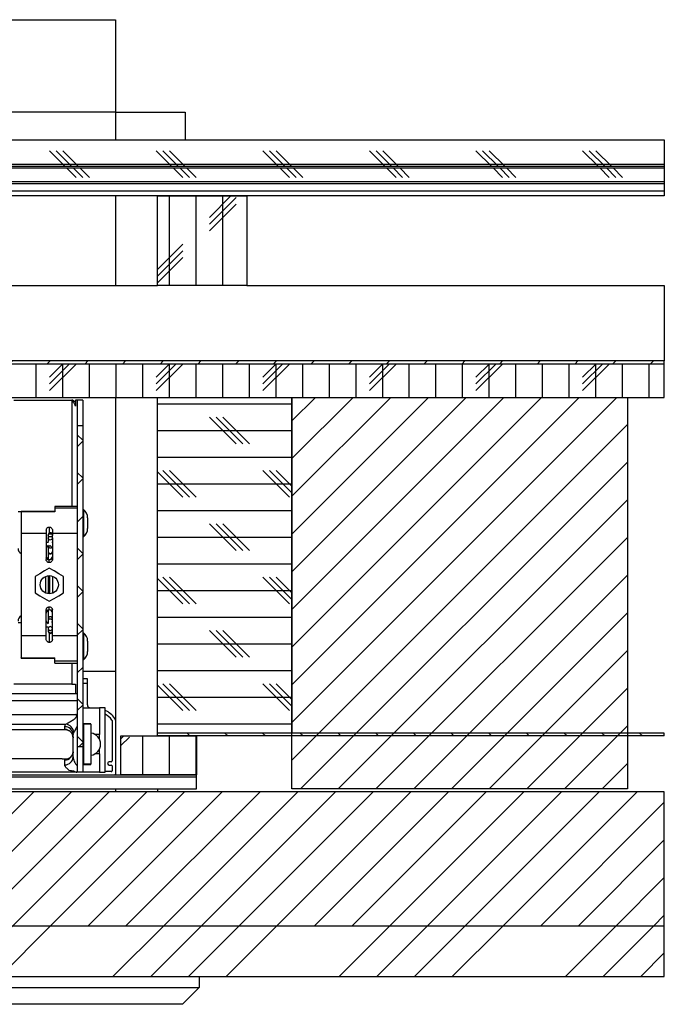
# Model space of a CAD drawing. Extents: x 8 to 408, y 97 to 214.
# Drawn here: x 331 to 408, y 97 to 214 of the extents above; entities that cross this region are included whole.
import ezdxf

# ---------------------------------------------------------------- set-up
doc = ezdxf.new("R2010")
doc.units = 0
doc.layers.get('0').update_dxf_attribs({"linetype": 'CONTINUOUS'})
pattern_1 = [(0, (0, 0), (0, 3.175), []), (135, (1.5875, -1.5875), (-6.35, -6.35), [4.49013, -4.49013]), (135, (2.381, -1.5875), (-6.35, -6.35), [4.49013, -4.49013]), (135, (3.175, -1.5875), (-6.35, -6.35), [4.49013, -4.49013])]
pattern_2 = [(90, (0, 0), (-3.175, -1e-14), []), (225, (1.5875, 1.5875), (6.35, -6.35), [4.49013, -4.49013]), (225, (1.5875, 2.381), (6.35, -6.35), [4.49013, -4.49013]), (225, (1.5875, 3.175), (6.35, -6.35), [4.49013, -4.49013])]

msp = doc.modelspace()

# ---------------------------------------------------------------- hatches: boundary and pattern name
at = {"linetype": 'CONTINUOUS'}
h = msp.add_hatch(dxfattribs=at)
h.set_pattern_fill('CORK', style=0)
h.set_pattern_definition(pattern_1)
h.paths.add_polyline_path([(408.19, 196.57), (408.19, 199.74), (8.19, 199.74), (8.19, 196.57)], flags=0)
h = msp.add_hatch(dxfattribs=at)
h.set_pattern_fill('CORK', style=0)
h.set_pattern_definition(pattern_1)
h.paths.add_polyline_path([(408.19, 194.74), (408.19, 196.41), (8.19, 196.41), (8.19, 194.74)], flags=0)
h = msp.add_hatch(dxfattribs=at)
h.set_pattern_fill('CORK', style=0)
h.set_pattern_definition(pattern_1)
h.paths.add_polyline_path([(408.19, 193.07), (408.19, 194.57), (8.19, 194.57), (8.19, 193.07)], flags=0)
h = msp.add_hatch(dxfattribs=at)
h.set_pattern_fill('CORK', angle=90, style=0)
h.set_pattern_definition(pattern_2)
h.paths.add_polyline_path([(358.49, 193.07), (347.82, 193.07), (347.82, 182.41), (358.49, 182.41)], flags=0)
h = msp.add_hatch(dxfattribs=at)
h.set_pattern_fill('ANSI31', style=0)
h.paths.add_polyline_path([(408.19, 173.07), (408.19, 173.41), (8.19, 173.41), (8.19, 173.07)], flags=0)
h = msp.add_hatch(dxfattribs=at)
h.set_pattern_fill('CORK', angle=90, style=0)
h.set_pattern_definition(pattern_2)
h.paths.add_polyline_path([(408.19, 173.07), (8.19, 173.07), (8.19, 169.07), (408.19, 169.07)], flags=0)
h = msp.add_hatch(dxfattribs=at)
h.set_pattern_fill('CORK', style=0)
h.set_pattern_definition(pattern_1)
h.paths.add_polyline_path([(363.82, 129.07), (363.82, 169.07), (347.82, 169.07), (347.82, 129.07)], flags=0)
h = msp.add_hatch(dxfattribs=at)
h.set_pattern_fill('ANSI31', style=0)
h.paths.add_polyline_path([(403.82, 169.07), (363.82, 169.07), (363.82, 122.41), (403.82, 122.41)], flags=0)
h = msp.add_hatch(dxfattribs=at)
h.set_pattern_fill('ANSI38', style=0)
h.paths.add_polyline_path([(338.95, 165.71), (338.29, 165.71), (338.29, 127.44), (338.95, 127.44)], flags=0)
h = msp.add_hatch(dxfattribs=at)
h.set_pattern_fill('ANSI31', angle=90, style=0)
h.paths.add_polyline_path([(408.19, 128.74), (408.19, 129.07), (347.82, 129.07), (347.82, 128.74)], flags=0)
h = msp.add_hatch(dxfattribs=at)
h.set_pattern_fill('CORK', angle=90, style=0)
h.set_pattern_definition(pattern_2)
h.paths.add_polyline_path([(352.49, 124.07), (352.49, 128.74), (343.49, 128.74), (343.49, 124.07)], flags=0)
h = msp.add_hatch(dxfattribs=at)
h.set_pattern_fill('CORK', style=0)
h.set_pattern_definition(pattern_1)
h.paths.add_polyline_path([(352.49, 124.07), (63.9, 124.07), (63.9, 122.41), (352.49, 122.41)], flags=0)
h = msp.add_hatch(dxfattribs=at)
h.set_pattern_fill('ANSI31', style=0)
h.paths.add_polyline_path([(408.19, 106.07), (408.19, 122.07), (8.19, 122.07), (8.19, 106.07)], flags=0)
h = msp.add_hatch(dxfattribs=at)
h.set_pattern_fill('ANSI34', style=0)
h.paths.add_polyline_path([(408.19, 106.07), (8.19, 106.07), (8.19, 100.07), (408.19, 100.07)], flags=0)

# ---------------------------------------------------------------- linework, layer by layer
at = {"color": 7, "linetype": 'CONTINUOUS'}
for p, q in [((73.57, 214.07), (342.82, 214.07)), ((342.82, 214.07), (342.82, 203.07)), ((342.82, 203.07), (73.57, 203.07)), ((342.82, 203.07), (342.82, 199.74)), ((342.82, 203.07), (351.15, 203.07)), ((351.15, 203.07), (351.15, 199.74)), ((8.19, 199.74), (408.19, 199.74)), ((408.19, 199.74), (408.19, 196.57)), ((408.19, 196.57), (8.19, 196.57)), ((8.19, 196.41), (408.19, 196.41)), ((408.19, 196.57), (408.19, 196.41)), ((408.19, 196.41), (408.19, 194.74)), ((408.19, 194.74), (8.19, 194.74)), ((8.19, 194.57), (408.19, 194.57)), ((408.19, 194.74), (408.19, 194.57)), ((408.19, 194.57), (408.19, 193.07)), ((408.19, 193.07), (8.19, 193.07)), ((342.82, 193.07), (342.82, 182.41)), ((347.82, 182.41), (347.82, 193.07)), ((347.82, 193.07), (358.49, 193.07)), ((358.49, 193.07), (358.49, 182.41)), ((214.49, 182.41), (347.82, 182.41)), ((358.49, 182.41), (347.82, 182.41)), ((358.49, 182.41), (408.19, 182.41)), ((408.19, 182.41), (408.19, 173.41)), ((408.19, 173.41), (8.19, 173.41)), ((8.19, 173.07), (408.19, 173.07)), ((408.19, 173.07), (408.19, 173.41)), ((408.19, 169.07), (408.19, 173.07)), ((8.19, 169.07), (408.19, 169.07)), ((342.82, 169.07), (342.82, 130.62)), ((347.82, 129.07), (347.82, 169.07)), ((347.82, 169.07), (363.82, 169.07)), ((363.82, 169.07), (403.82, 169.07)), ((363.82, 122.41), (363.82, 169.07)), ((363.82, 169.07), (363.82, 129.07)), ((403.82, 169.07), (403.82, 122.41)), ((330.74, 168.74), (337.62, 168.74)), ((337.67, 168.74), (337.62, 168.74)), ((337.72, 168.74), (337.67, 168.74)), ((338.09, 168.74), (338.09, 168.03)), ((338.29, 168.74), (338.09, 168.74)), ((338.95, 168.74), (338.29, 168.74)), ((338.29, 168.74), (338.29, 165.71)), ((338.95, 168.74), (338.95, 165.71)), ((338.29, 165.71), (338.95, 165.71)), ((338.29, 165.71), (338.29, 127.44)), ((338.95, 165.71), (338.95, 127.44)), ((338.29, 156.07), (335.62, 156.07)), ((335.62, 156.07), (335.62, 155.85)), ((331.62, 155.41), (331.24, 155.41)), ((335.62, 155.48), (331.62, 155.48)), ((331.62, 155.44), (331.62, 155.48)), ((335.62, 155.44), (331.62, 155.44)), ((331.62, 155.44), (331.62, 152.83)), ((338.29, 155.85), (335.62, 155.85)), ((335.62, 155.85), (335.62, 155.44)), ((339.03, 155.69), (338.95, 155.69)), ((339.03, 155.69), (339.03, 154.07)), ((339.03, 154.07), (339.03, 152.46)), ((339.52, 154.7), (339.52, 154.07)), ((339.52, 154.07), (339.52, 153.45)), ((334.59, 152.83), (331.62, 152.83)), ((331.62, 152.83), (331.62, 140.65)), ((334.59, 153.24), (334.59, 152.83)), ((334.59, 152.83), (334.59, 149.74)), ((334.82, 152.69), (334.82, 152.61)), ((334.82, 152.61), (334.82, 152.29)), ((335.32, 153.24), (335.32, 152.83)), ((335.32, 152.83), (335.32, 152.69)), ((338.29, 152.83), (335.32, 152.83)), ((335.32, 152.61), (335.32, 152.69)), ((335.32, 152.29), (335.32, 152.61)), ((334.82, 152.29), (334.82, 151.89)), ((334.82, 151.38), (334.82, 151.38)), ((334.82, 151.38), (334.82, 150.7)), ((335.32, 152.29), (335.32, 149.74)), ((338.95, 152.46), (339.03, 152.46)), ((334.82, 150.7), (334.82, 150.62)), ((334.82, 150.62), (334.82, 149.77)), ((334.95, 149.71), (334.95, 149.74)), ((334.95, 149.37), (334.95, 149.71)), ((333.25, 147.72), (333.25, 145.76)), ((334.49, 147.72), (334.49, 145.76)), ((335.32, 147.76), (335.32, 145.72)), ((336.65, 145.76), (336.65, 147.72)), ((334.59, 140.65), (334.59, 143.74)), ((334.82, 143.71), (334.82, 142.68)), ((334.95, 143.77), (334.95, 144.11)), ((334.95, 143.74), (334.95, 143.77)), ((335.32, 141.52), (335.32, 143.74)), ((331.24, 142.24), (331.62, 142.24)), ((334.65, 142.24), (334.82, 142.24)), ((334.82, 142.68), (334.82, 142.47)), ((334.82, 142.47), (334.82, 142.1)), ((334.82, 141.68), (334.82, 141.52)), ((334.82, 141.52), (334.82, 141.25)), ((334.82, 141.25), (334.82, 141.19)), ((335.32, 141.39), (335.32, 141.52)), ((335.32, 140.65), (335.32, 141.39)), ((339.03, 141.02), (338.95, 141.02)), ((339.03, 141.02), (339.03, 137.79)), ((334.59, 140.65), (331.62, 140.65)), ((331.62, 140.65), (331.62, 138.04)), ((334.59, 140.24), (334.59, 140.65)), ((338.29, 140.65), (335.32, 140.65)), ((335.32, 140.24), (335.32, 140.65)), ((339.52, 140.03), (339.52, 138.78)), ((331.62, 138.04), (335.62, 138.04)), ((331.62, 138), (331.62, 138.04)), ((331.62, 138), (335.62, 138)), ((335.62, 137.63), (335.62, 138.04)), ((338.29, 137.63), (335.62, 137.63)), ((335.62, 137.41), (335.62, 137.63)), ((335.62, 137.41), (338.29, 137.41)), ((338.95, 137.79), (339.03, 137.79)), ((342.82, 136.41), (338.95, 136.41)), ((339.49, 135.54), (338.99, 135.54)), ((338.99, 134.97), (338.99, 135.54)), ((339.49, 134.97), (338.99, 134.97)), ((338.99, 132.07), (338.99, 134.97)), ((339.49, 134.97), (339.49, 135.54)), ((339.49, 132.41), (339.49, 134.97)), ((337.62, 134.91), (330.74, 134.91)), ((337.62, 134.91), (338.09, 134.91)), ((338.09, 134.91), (338.09, 133.74)), ((338.29, 133.74), (327.95, 133.74)), ((338.29, 132.9), (327.95, 132.9)), ((338.95, 132.07), (340.95, 132.07)), ((340.95, 132.07), (340.95, 128.91)), ((341.62, 132.07), (340.95, 132.07)), ((341.62, 124.41), (341.62, 132.07)), ((327.95, 131.27), (338.13, 131.27)), ((338.99, 130.91), (338.95, 130.91)), ((338.99, 130.16), (338.99, 130.91)), ((342.42, 130.56), (342.42, 125.74)), ((342.82, 130.62), (342.82, 124.17)), ((327.95, 130.13), (336.94, 130.13)), ((327.95, 129.49), (336.79, 129.49)), ((336.79, 129.49), (336.79, 129.82)), ((336.79, 129.49), (336.79, 129.49)), ((339.89, 130.16), (338.99, 130.16)), ((338.99, 130.16), (338.99, 128.54)), ((339.02, 130.16), (339.02, 130.12)), ((339.89, 130.12), (339.02, 130.12)), ((339.02, 130.12), (339.02, 125.36)), ((339.89, 130.12), (339.89, 130.16)), ((339.89, 130.12), (339.89, 125.36)), ((408.19, 129.07), (347.82, 129.07)), ((347.82, 128.74), (347.82, 129.07)), ((363.82, 129.07), (347.82, 129.07)), ((408.19, 128.74), (408.19, 129.07)), ((337.79, 126.22), (337.79, 128.88)), ((339.02, 128.54), (338.95, 128.54)), ((340.95, 128.91), (340.39, 128.91)), ((340.95, 128.3), (340.95, 128.91)), ((343.49, 124.07), (343.49, 128.74)), ((343.49, 128.74), (352.49, 128.74)), ((408.19, 128.74), (347.82, 128.74)), ((352.49, 128.74), (352.49, 124.07)), ((338.95, 127.44), (338.29, 127.44)), ((338.29, 127.44), (338.29, 124.41)), ((338.95, 127.44), (338.95, 124.41)), ((338.95, 126.94), (339.02, 126.94)), ((338.99, 126.94), (338.99, 125.32)), ((340.95, 126.57), (340.95, 127.18)), ((336.49, 125.99), (337.18, 125.99)), ((337.18, 125.99), (337.22, 125.99)), ((340.95, 126.57), (340.39, 126.57)), ((340.95, 126.57), (340.95, 124.41)), ((342.32, 125.64), (342.1, 125.64)), ((337.9, 124.41), (329.08, 124.41)), ((338.95, 124.41), (338.29, 124.41)), ((338.95, 124.99), (338.99, 124.99)), ((340.95, 124.41), (338.95, 124.41)), ((338.99, 124.99), (338.99, 125.32)), ((338.99, 125.32), (339.89, 125.32)), ((339.89, 125.36), (339.02, 125.36)), ((339.02, 125.36), (339.02, 125.32)), ((339.89, 125.32), (339.89, 125.36)), ((340.95, 124.41), (341.62, 124.41)), ((342.32, 124.47), (341.62, 124.47)), ((342.1, 125.24), (342.32, 125.24)), ((342.42, 125.14), (342.42, 124.57)), ((63.9, 124.07), (352.49, 124.07)), ((342.82, 124.17), (342.82, 124.07)), ((352.49, 124.07), (343.49, 124.07)), ((352.49, 122.41), (352.49, 124.07)), ((408.19, 122.07), (8.19, 122.07)), ((63.9, 122.41), (352.49, 122.41)), ((342.82, 122.41), (342.82, 122.07)), ((347.82, 122.41), (347.82, 122.07)), ((403.82, 122.41), (363.82, 122.41)), ((408.19, 106.07), (408.19, 122.07)), ((408.19, 106.07), (8.19, 106.07)), ((408.19, 100.07), (408.19, 106.07)), ((8.19, 100.07), (408.19, 100.07)), ((352.82, 100.07), (352.82, 98.74)), ((63.57, 98.74), (352.82, 98.74)), ((350.82, 96.74), (352.82, 98.74)), ((350.82, 96.74), (65.57, 96.74))]:
    msp.add_line(p, q, dxfattribs=at)
at = {"color": 8, "linetype": 'CONTINUOUS'}
for p, q in [((337.62, 168.74), (337.62, 156.07)), ((334.95, 153.61), (334.95, 152.91)), ((334.84, 151.77), (334.59, 151.77)), ((335.32, 151.77), (335.25, 151.77)), ((334.82, 147.82), (334.82, 145.67)), ((334.99, 147.82), (334.99, 145.66)), ((334.59, 141.71), (334.82, 141.71)), ((334.95, 140.97), (334.95, 139.87)), ((335.28, 141.71), (335.32, 141.71)), ((337.62, 137.41), (337.62, 134.91)), ((339.94, 126.42), (339.94, 129.06))]:
    msp.add_line(p, q, dxfattribs=at)
at = {"color": 8, "linetype": 'CONTINUOUS', "flags": 128}
for points in [[(334.82, 152.61), (334.82, 152.63), (334.84, 152.69), (334.89, 152.75), (334.95, 152.8), (335.03, 152.82), (335.11, 152.82), (335.19, 152.8), (335.25, 152.75), (335.3, 152.69), (335.32, 152.63), (335.32, 152.61)], [(335.15, 151.36), (335.15, 151.36), (335.07, 151.35)], [(335.07, 142.65), (334.99, 142.64), (334.92, 142.62), (334.86, 142.57), (334.83, 142.52), (334.82, 142.47)]]:
    msp.add_lwpolyline(points, dxfattribs=at)
at = {"color": 7, "linetype": 'CONTINUOUS', "flags": 128}
for points in [[(335.07, 152.07), (334.99, 152.09), (334.92, 152.12), (334.86, 152.17), (334.83, 152.24), (334.82, 152.31), (334.84, 152.37), (334.89, 152.43), (334.95, 152.48), (335.03, 152.5), (335.11, 152.5), (335.19, 152.48), (335.25, 152.43), (335.3, 152.37), (335.32, 152.31), (335.31, 152.24), (335.28, 152.17), (335.22, 152.12), (335.15, 152.09), (335.07, 152.07)], [(334.95, 148.7), (334.39, 148.38), (333.82, 148.05), (333.25, 147.72)], [(336.65, 147.72), (336.08, 148.05), (335.52, 148.38), (334.95, 148.7)], [(333.25, 145.76), (333.82, 145.43), (334.39, 145.1), (334.95, 144.78)], [(334.95, 144.78), (335.52, 145.1), (336.08, 145.43), (336.65, 145.76)], [(335.07, 141.75), (334.99, 141.73), (334.92, 141.7), (334.86, 141.64), (334.83, 141.58), (334.82, 141.5), (334.84, 141.43), (334.89, 141.37), (334.95, 141.32), (335.03, 141.3), (335.11, 141.3), (335.19, 141.32), (335.25, 141.37), (335.3, 141.43), (335.32, 141.5), (335.31, 141.58), (335.28, 141.64), (335.22, 141.7), (335.15, 141.73), (335.07, 141.75)], [(339.94, 129.06), (339.9, 129.06), (339.89, 129.06)], [(335.95, 125.99), (335.44, 125.99), (332.77, 125.99), (329.09, 125.99)], [(339.89, 126.42), (339.9, 126.42), (339.94, 126.42)], [(338.15, 124.41), (338.25, 124.42), (338.29, 124.43)]]:
    msp.add_lwpolyline(points, dxfattribs=at)
at = {"color": 7, "linetype": 'CONTINUOUS'}
msp.add_circle((334.95, 146.74), 1.08, dxfattribs=at)
for centre, radius, start, end in [((338.27, 154.7), 1.25, 0, 52.4981), ((335.07, 152.69), 0.25, 0, 180), ((338.27, 153.45), 1.25, 307.5019, 0), ((334.95, 151.04), 0.367, 104.2118, 180), ((331.9, 151.07), 0.667, 180, 244.8493), ((334.95, 151.04), 0.367, 0, 47.3503), ((334.95, 150.11), 0.367, 180, 270), ((334.95, 150.11), 0.367, 270, 0), ((334.95, 143.37), 0.367, 90, 180), ((334.95, 143.37), 0.367, 0, 90), ((331.9, 142.41), 0.667, 115.1507, 180), ((334.95, 142.44), 0.367, 180, 248.6763), ((334.95, 142.44), 0.367, 330.8392, 0), ((335.07, 141.19), 0.25, 180, 0), ((338.27, 140.03), 1.25, 0, 52.4981), ((338.27, 138.78), 1.25, 307.5019, 0), ((339.82, 132.41), 0.333, 180, 270), ((340.31, 129.07), 3, 35.35, 64.1435), ((340.31, 129.07), 2.6, 36.5496, 59.7872), ((342.32, 130.56), 0.1, 0, 36.5496), ((342.49, 130.62), 0.333, 0, 35.35), ((336.82, 128.85), 0.97, 2.089, 91.7983), ((336.79, 128.49), 1, 0.0087, 90.009), ((336.76, 129.01), 1.13, 7.4179, 80.697), ((339.74, 127.74), 1.33, 278.2132, 81.7868), ((336.79, 126.85), 0.995, 269.9016, 359.7584), ((336.81, 126.25), 0.976, 269.441, 358.6711), ((342.1, 125.44), 0.2, 90, 270), ((342.32, 125.74), 0.1, 270, 0), ((342.32, 125.14), 0.1, 0, 90), ((342.32, 124.57), 0.1, 270, 0), ((342.72, 124.17), 0.1, 270, 0)]:
    msp.add_arc(centre, radius, start, end, dxfattribs=at)
at = {"color": 8, "linetype": 'CONTINUOUS'}
for centre, radius, start, end in [((335.07, 151.38), 0.25, 180.0595, 270.0807), ((335.06, 151.64), 0.285, 232.7477, 271.1755), ((335.07, 150.7), 0.25, 180.0618, 270.0784), ((335.05, 150.64), 0.233, 183.8785, 274.3722), ((335.07, 151.38), 0.25, 269.9847, 322.2962), ((335.07, 150.7), 0.25, 269.9351, 359.9247), ((335.08, 150.64), 0.235, 266.2734, 355.476), ((335.07, 142.67), 0.248, 89.6008, 179.6891), ((335.07, 142.67), 0.249, 0.369, 90.3411), ((335.1, 142.43), 0.225, 11.0196, 97.5236), ((335.07, 141.27), 0.251, 184.2092, 355.7908)]:
    msp.add_arc(centre, radius, start, end, dxfattribs=at)
at = {"color": 7, "linetype": 'CONTINUOUS'}
for points, knots in [([(338.09, 168.03), (338.03, 168.15), (337.91, 168.39), (337.75, 168.62), (337.67, 168.74)], [0, 0, 0, 0, 0.5000074, 1, 1, 1, 1]), ([(338.09, 168.46), (338.05, 168.49), (337.93, 168.59), (337.8, 168.68), (337.72, 168.74)], [0, 0, 0, 0, 0.378497, 1, 1, 1, 1]), ([(334.59, 153.24), (334.59, 153.3), (334.61, 153.4), (334.69, 153.51), (334.78, 153.58), (334.87, 153.61), (334.93, 153.61), (334.95, 153.61)], [0, 0, 0, 0, 0.350394, 0.581537, 0.757529, 0.898969, 1, 1, 1, 1]), ([(334.95, 153.61), (334.99, 153.61), (335.05, 153.61), (335.15, 153.56), (335.24, 153.49), (335.31, 153.38), (335.32, 153.29), (335.32, 153.24)], [0, 0, 0, 0, 0.14031, 0.280003, 0.473337, 0.740904, 1, 1, 1, 1]), ([(334.95, 149.71), (334.91, 149.71), (334.83, 149.72), (334.72, 149.76), (334.64, 149.82), (334.59, 149.89), (334.59, 149.93), (334.59, 149.95), (334.59, 149.95)], [0, 0, 0, 0, 0.212045, 0.424252, 0.638006, 0.85298, 0.991612, 1, 1, 1, 1]), ([(334.95, 149.37), (334.91, 149.38), (334.83, 149.39), (334.73, 149.44), (334.64, 149.53), (334.59, 149.64), (334.59, 149.71), (334.59, 149.74)], [0, 0, 0, 0, 0.202866, 0.4055819, 0.6115668, 0.8255994, 1, 1, 1, 1]), ([(335.32, 149.95), (335.32, 149.95), (335.32, 149.93), (335.31, 149.89), (335.27, 149.82), (335.18, 149.76), (335.08, 149.72), (334.99, 149.71), (334.95, 149.71)], [0, 0, 0, 0, 0.008389, 0.147023, 0.362002, 0.575738, 0.78795, 1, 1, 1, 1]), ([(335.32, 149.74), (335.32, 149.7), (335.31, 149.61), (335.24, 149.5), (335.14, 149.42), (335.04, 149.38), (334.97, 149.37), (334.95, 149.37)], [0, 0, 0, 0, 0.2286984, 0.4576479, 0.6792391, 0.8905166, 1, 1, 1, 1]), ([(334.59, 143.74), (334.59, 143.78), (334.6, 143.87), (334.67, 143.98), (334.77, 144.06), (334.87, 144.1), (334.93, 144.11), (334.95, 144.11)], [0, 0, 0, 0, 0.228687, 0.457631, 0.679211, 0.890486, 1, 1, 1, 1]), ([(334.59, 143.53), (334.59, 143.53), (334.59, 143.55), (334.59, 143.59), (334.64, 143.66), (334.72, 143.72), (334.83, 143.76), (334.91, 143.77), (334.95, 143.77)], [0, 0, 0, 0, 0.008383, 0.14702, 0.361989, 0.575744, 0.787954, 1, 1, 1, 1]), ([(334.95, 144.11), (334.99, 144.1), (335.07, 144.1), (335.18, 144.04), (335.26, 143.95), (335.31, 143.85), (335.32, 143.77), (335.32, 143.74)], [0, 0, 0, 0, 0.202837, 0.405582, 0.61157, 0.825592, 1, 1, 1, 1]), ([(334.95, 143.77), (334.99, 143.77), (335.08, 143.76), (335.18, 143.72), (335.27, 143.66), (335.31, 143.59), (335.32, 143.55), (335.32, 143.53), (335.32, 143.53)], [0, 0, 0, 0, 0.212051, 0.424265, 0.638002, 0.852976, 0.991617, 1, 1, 1, 1]), ([(334.95, 139.87), (334.92, 139.87), (334.85, 139.88), (334.76, 139.92), (334.67, 139.99), (334.6, 140.1), (334.59, 140.19), (334.59, 140.24)], [0, 0, 0, 0, 0.140309, 0.280023, 0.473341, 0.740906, 1, 1, 1, 1]), ([(335.32, 140.24), (335.31, 140.18), (335.3, 140.08), (335.22, 139.97), (335.12, 139.9), (335.03, 139.87), (334.98, 139.87), (334.95, 139.87)], [0, 0, 0, 0, 0.350405, 0.581557, 0.757552, 0.898967, 1, 1, 1, 1]), ([(336.94, 130.13), (337, 130.16), (337.11, 130.23), (337.31, 130.35), (337.58, 130.51), (337.82, 130.66), (338.03, 130.81), (338.13, 130.9), (338.19, 130.98), (338.22, 131.05), (338.23, 131.11), (338.21, 131.18), (338.17, 131.24), (338.14, 131.26), (338.13, 131.27)], [0, 0, 0, 0, 0.134934, 0.260275, 0.385813, 0.624561, 0.706646, 0.788297, 0.832203, 0.862671, 0.896779, 0.930437, 0.983441, 1, 1, 1, 1]), ([(338.13, 131.27), (338.13, 131.27), (338.19, 131.25), (338.24, 131.23), (338.29, 131.2)], [0, 0, 0, 0, 0.022345, 1, 1, 1, 1]), ([(336.79, 129.82), (336.79, 129.85), (336.8, 129.93), (336.86, 130.03), (336.91, 130.1), (336.93, 130.12), (336.94, 130.13)], [0, 0, 0, 0, 0.388144, 0.788206, 0.930931, 1, 1, 1, 1]), ([(336.8, 129.49), (336.81, 129.49), (336.86, 129.49), (336.96, 129.48), (337.1, 129.44), (337.23, 129.39), (337.35, 129.32), (337.47, 129.23), (337.57, 129.12), (337.65, 129), (337.71, 128.87), (337.76, 128.74), (337.78, 128.62), (337.79, 128.53), (337.79, 128.49), (337.79, 128.49)], [0, 0, 0, 0, 0.020218, 0.107621, 0.196902, 0.287355, 0.3785, 0.470027, 0.567889, 0.661518, 0.751261, 0.837455, 0.920232, 0.99953, 1, 1, 1, 1]), ([(337.88, 129.16), (337.88, 129.15), (337.84, 129.1), (337.8, 129), (337.79, 128.92), (337.79, 128.88)], [0, 0, 0, 0, 0.069388, 0.526687, 1, 1, 1, 1]), ([(338.29, 129.91), (338.27, 129.88), (338.21, 129.76), (338.11, 129.57), (337.99, 129.36), (337.92, 129.22), (337.88, 129.17), (337.88, 129.16)], [0, 0, 0, 0, 0.1233317, 0.4041243, 0.691839, 0.9591312, 1, 1, 1, 1]), ([(337.78, 126.84), (337.78, 126.82), (337.79, 126.75), (337.76, 126.62), (337.72, 126.49), (337.65, 126.36), (337.57, 126.25), (337.48, 126.16), (337.39, 126.1), (337.31, 126.05), (337.24, 126.02), (337.19, 126), (337.16, 125.99), (337.14, 125.99), (337.14, 125.99), (337.14, 125.99)], [0, 0, 0, 0, 0.049484, 0.142689, 0.234579, 0.323776, 0.409944, 0.493151, 0.573538, 0.651554, 0.728389, 0.796942, 0.864228, 0.94145, 1, 1, 1, 1]), ([(336.49, 125.99), (336.49, 125.99), (336.49, 125.99), (336.37, 125.99), (336.24, 125.99), (336.05, 125.99), (335.95, 125.99)], [0, 0, 0, 0, 0.000021, 0.049616, 0.52528, 1, 1, 1, 1]), ([(336.79, 125.86), (336.79, 125.88), (336.8, 125.91), (336.85, 125.95), (336.96, 125.98), (337.04, 125.99), (337.18, 125.99), (337.18, 125.99), (337.18, 125.99)], [0, 0, 0, 0, 0.2134935, 0.426985, 0.6474975, 0.8680209, 0.9999916, 1, 1, 1, 1]), ([(336.8, 125.27), (336.8, 125.37), (336.8, 125.56), (336.79, 125.74), (336.79, 125.82), (336.79, 125.86)], [0, 0, 0, 0, 0.372332, 0.746265, 1, 1, 1, 1]), ([(337.79, 126.22), (337.79, 126.14), (337.81, 125.96), (337.91, 125.69), (338.03, 125.45), (338.18, 125.28), (338.25, 125.18), (338.29, 125.13)], [0, 0, 0, 0, 0.248072, 0.50076, 0.748072, 0.874199, 1, 1, 1, 1]), ([(337.46, 124.56), (337.46, 124.56), (337.34, 124.56), (337.22, 124.74), (337.03, 124.85), (336.93, 124.98), (336.86, 125.08), (336.81, 125.18), (336.8, 125.24), (336.8, 125.27)], [0, 0, 0, 0, 0.000012, 0.214659, 0.433223, 0.57269, 0.712155, 0.856085, 1, 1, 1, 1]), ([(337.9, 124.41), (337.9, 124.41), (337.91, 124.41), (337.93, 124.42), (337.95, 124.43), (337.97, 124.44), (337.97, 124.45), (337.98, 124.45), (337.98, 124.46), (337.97, 124.46), (337.96, 124.47), (337.9, 124.5), (337.76, 124.53), (337.46, 124.56), (337.46, 124.56), (337.46, 124.56)], [0, 0, 0, 0, 0.000035, 0.047478, 0.080156, 0.113127, 0.129745, 0.137733, 0.145771, 0.155352, 0.171699, 0.223435, 0.462739, 0.999992, 1, 1, 1, 1]), ([(338.29, 124.41), (338.23, 124.41), (338.1, 124.41), (337.97, 124.41), (337.9, 124.41)], [0, 0, 0, 0, 0.491752, 1, 1, 1, 1])]:
    msp.add_open_spline(points, degree=3, knots=knots, dxfattribs=at)

doc.saveas('drawing.dxf')
